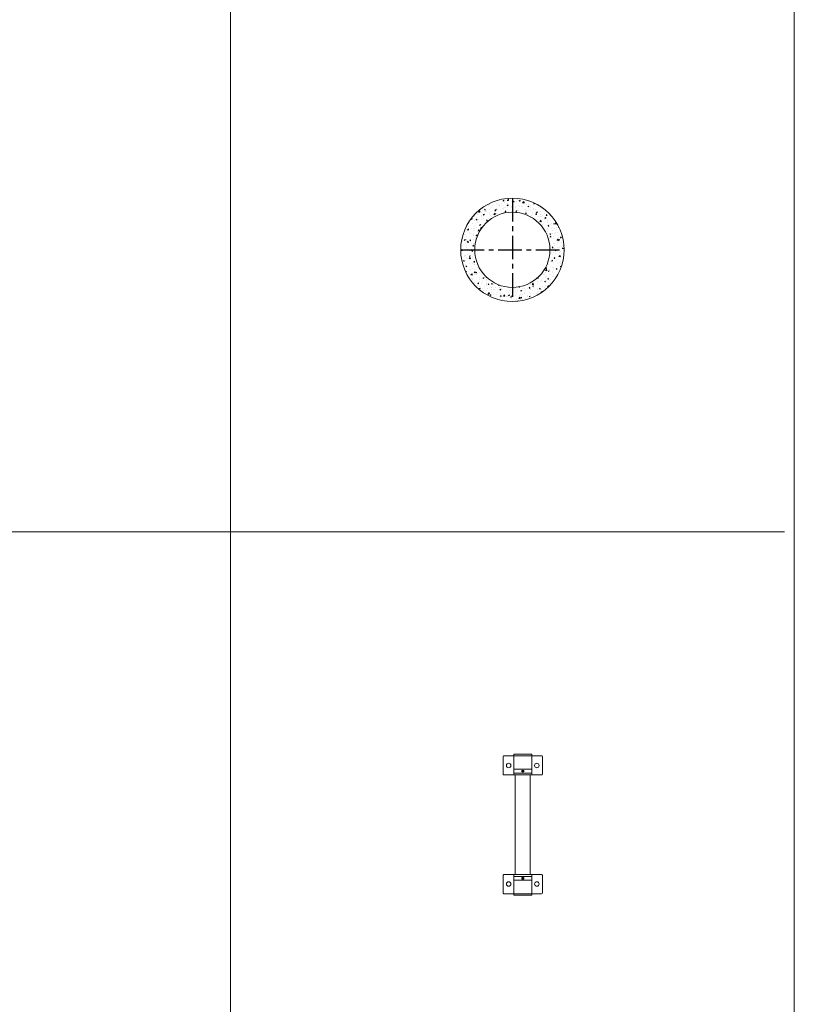
# Model space of a CAD drawing. Extents: x -14214 to 130524, y -33462 to 7217.
# Drawn here: x 36338 to 38399, y -13191 to -10573 of the extents above; entities that cross this region are included whole.
import ezdxf

# ---------------------------------------------------------------- set-up
doc = ezdxf.new("R2010")
doc.units = 0
doc.linetypes.add('CENTER', pattern=[2, 1.25, -0.25, 0.25, -0.25])
doc.layers.get('0').update_dxf_attribs({"linetype": 'CONTINUOUS'})
doc.layers.add('Z-BORDER ONTOP', color=7, linetype='CONTINUOUS', lineweight=25)
doc.layers.add('Z-PART ONTOP', color=3, linetype='CONTINUOUS', lineweight=25)

# ---------------------------------------------------------------- blocks, each defined once
blk = doc.blocks.new('AMMA 20 top')
at = {"lineweight": 5}
h = blk.add_hatch(dxfattribs=at)
h.set_pattern_fill('AR-CONC', color=0, scale=0.15, style=0)
h.set_pattern_definition([(50, (6436.469, 33685.206), (27.3277, -2.390863), [2.8575, -31.4325]), (355, (6436.47, 33685.206), (-5.286424, 28.658496), [2.286, -25.146]), (100.451, (6438.746, 33685.007), (22.041375, 26.267503), [2.4285, -26.7135]), (46.1842, (6436.47, 33692.826), (40.661856, -6.30635), [4.28625, -47.14875]), (96.6356, (6439.857, 33692.3), (35.610635, 37.113833), [3.64275, -40.07025]), (351.184, (6436.47, 33692.826), (35.61069, 37.11377), [3.429, -37.719]), (21, (6440.279, 33690.921), (22.742232, -15.339828), [2.8575, -31.4325]), (326, (6440.28, 33690.921), (9.270304, 27.628195), [2.286, -25.146]), (71.4514, (6442.174, 33689.643), (32.012474, 12.288429), [2.4285, -26.7135]), (37.5, (6436.469, 33685.206), (0.4632905, 12.6832558), [0, -24.8412, 0, -25.527, 0, -25.24125]), (7.5, (6436.469, 33685.206), (10.0229494, 15.027086), [0, -14.5542, 0, -24.2697, 0, -9.62025]), (327.5, (6427.973, 33685.206), (20.3385893, -0.8593116), [0, -9.525, 0, -29.718, 0, -39.4335]), (317.5, (6424.163, 33685.206), (22.219377, 3.813974), [0, -12.3825, 0, -19.7358, 0, -28.0035])])
h.paths.add_polyline_path([(0, 137.5), (0, 100, -0.414214), (100, 0), (137.5, 0, 0.414214)])
h.paths.add_polyline_path([(0, 100), (0, 137.5, 0.414214), (-137.5, 0), (-100, 0, -0.414214)])
h.paths.add_polyline_path([(-100, 0), (-137.5, 0, 0.414214), (0, -137.5), (0, -100, -0.414214)])
h.paths.add_polyline_path([(0, -100), (0, -137.5, 0.414214), (137.5, 0), (100, 0, -0.414214)])
at = {"color": 0, "linetype": 'CENTER', "ltscale": 50}
for p, q in [((0, 137.5), (0, -137.5)), ((-137.5, 0), (137.5, 0))]:
    blk.add_line(p, q, dxfattribs=at)
at = {"color": 0, "lineweight": 5}
for radius in [137.5, 100]:
    blk.add_circle((0, 0), radius, dxfattribs=at)
blk = doc.blocks.new('AMMBV 20 top')
at = {"color": 0, "lineweight": 5}
for p, q in [((-183.5, 70), (-183.5, -30)), ((-183.5, 70), (-183.5, 44)), ((-134.5, 72), (-181.5, 72)), ((-132.5, 70), (-132.5, -30)), ((132.5, 70), (132.5, -30)), ((134.5, 72), (181.5, 72)), ((183.5, 70), (183.5, -30)), ((183.5, 70), (183.5, 44)), ((-187.5, -4), (-187.5, 44)), ((-187.5, 44), (-132.5, 44)), ((-147.5, 44), (-147.5, -4)), ((-137.5, 44), (-137.5, -4)), ((132.5, 40), (-132.5, 40)), ((187.5, 44), (132.5, 44)), ((137.5, 44), (137.5, -4)), ((147.5, 44), (147.5, -4)), ((187.5, -4), (187.5, 44)), ((132.5, 0), (-132.5, 0)), ((-132.5, -4), (-187.5, -4)), ((-132.5, -30), (-132.5, -4)), ((132.5, -4), (187.5, -4)), ((-134.5, -32), (-181.5, -32)), ((134.5, -32), (181.5, -32))]:
    blk.add_line(p, q, dxfattribs=at)
for points in [[(-145.5, 20), (-144, 17.4), (-141, 17.4), (-139.5, 20), (-141, 22.6), (-144, 22.6)], [(145.5, 20), (144, 17.4), (141, 17.4), (139.5, 20), (141, 22.6), (144, 22.6)]]:
    blk.add_lwpolyline(points, close=True, dxfattribs=at)
for centre, radius in [((-157.5, 57.5), 6), ((157.5, 57.5), 6), ((-142.5, 20), 2), ((142.5, 20), 2), ((-157.5, -17.5), 6), ((157.5, -17.5), 6)]:
    blk.add_circle(centre, radius, dxfattribs=at)
for centre, start, end in [((-181.5, 70), 90, 180), ((-134.5, 70), 0, 90), ((134.5, 70), 90, 180), ((181.5, 70), 0, 90), ((-181.5, -30), 180, 270), ((-134.5, -30), 270, 0), ((134.5, -30), 180, 270), ((181.5, -30), 270, 0)]:
    blk.add_arc(centre, 2, start, end, dxfattribs=at)

msp = doc.modelspace()

# ---------------------------------------------------------------- linework, layer by layer
at = {"layer": 'Z-BORDER ONTOP', "lineweight": 5}
for p, q in [((36898.7, 1564.8), (36898.7, -22435.2)), ((38398.7, 1564.8), (38398.7, -22435.2)), ((29425.1, -11935.2), (38372.3, -11935.2))]:
    msp.add_line(p, q, dxfattribs=at)

# ---------------------------------------------------------------- block references
at = {"layer": 'Z-PART ONTOP', "lineweight": 5}
msp.add_blockref('AMMA 20 top', (37648.7, -11185.2), dxfattribs=at)
at = {"layer": 'Z-PART ONTOP', "lineweight": 5, "rotation": 270}
msp.add_blockref('AMMBV 20 top', (37656.4, -12713.9), dxfattribs=at)

doc.saveas('drawing.dxf')
